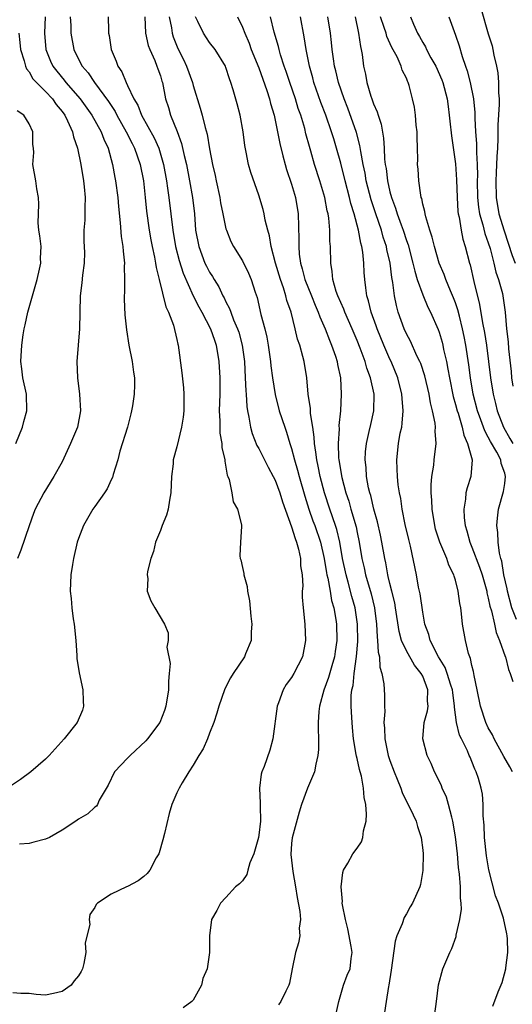
# Model space of a CAD drawing. Units: inches. Extents: x 2604000 to 2607000, y 1524000 to 1527000.
# Drawn here: x 2605306 to 2605366, y 1524843 to 1524963 of the extents above; entities that cross this region are included whole.
import ezdxf

# ---------------------------------------------------------------- set-up
doc = ezdxf.new("R2010")
doc.units = ezdxf.units.IN
doc.header["$MEASUREMENT"] = 0
doc.layers.add('LD26041524_2ft', color=62, linetype='Continuous')

msp = doc.modelspace()

# ---------------------------------------------------------------- linework, layer by layer
at = {"layer": 'LD26041524_2ft'}
for points, elevation in [([(2605361.27, 1524967), (2605363, 1524960.91), (2605363.45, 1524959.45), (2605363.57, 1524959), (2605363.68, 1524958.32), (2605364.01, 1524957), (2605364.18, 1524956.18), (2605364.26, 1524955), (2605364.26, 1524953.74), (2605364.33, 1524953), (2605364.33, 1524952.33), (2605364.18, 1524949.82), (2605364.17, 1524948.17), (2605364.1, 1524947), (2605364.02, 1524945.98), (2605363.97, 1524943.97), (2605363.9, 1524943), (2605363.94, 1524941), (2605364.28, 1524939), (2605364.93, 1524936.93), (2605365.43, 1524935.43), (2605365.9, 1524933.9), (2605366.27, 1524933)], 7878), ([(2605308.94, 1524963), (2605308.86, 1524961), (2605309.03, 1524959.03), (2605309.6, 1524957.6), (2605309.88, 1524957), (2605310.36, 1524956.36), (2605311.27, 1524955.27), (2605311.47, 1524955), (2605313.2, 1524953), (2605314.65, 1524951), (2605315.78, 1524949), (2605316.09, 1524948.09), (2605316.62, 1524947), (2605317.17, 1524945), (2605317.44, 1524943.44), (2605317.53, 1524943), (2605317.8, 1524941), (2605317.89, 1524939.89), (2605318.1, 1524937.9), (2605318.23, 1524936.23), (2605318.43, 1524935), (2605318.45, 1524934.45), (2605318.62, 1524933), (2605318.6, 1524932.6), (2605318.62, 1524931), (2605318.61, 1524929.39), (2605318.58, 1524929), (2605318.58, 1524928.58), (2605318.68, 1524926.68), (2605318.86, 1524924.86), (2605319.15, 1524923), (2605319.56, 1524921), (2605319.72, 1524919.72), (2605319.84, 1524919), (2605319.84, 1524918.16), (2605319.8, 1524917), (2605319.6, 1524915.6), (2605319.49, 1524915), (2605319.38, 1524914.62), (2605318.98, 1524913), (2605318.07, 1524910.07), (2605317.79, 1524909), (2605317.24, 1524907.24), (2605317.15, 1524906.85), (2605317, 1524906.58), (2605316.51, 1524905.49), (2605316.18, 1524905), (2605315, 1524903.35), (2605314.77, 1524903), (2605313.62, 1524901), (2605313, 1524899.45), (2605312.84, 1524899), (2605312.39, 1524897), (2605312.26, 1524896.26), (2605312.07, 1524895), (2605311.98, 1524893), (2605312.1, 1524892.1), (2605312.19, 1524891), (2605312.37, 1524889.63), (2605312.48, 1524889), (2605312.67, 1524887), (2605312.81, 1524885.19), (2605312.82, 1524884.82), (2605313.08, 1524883.08), (2605313.54, 1524881), (2605313.59, 1524879.59), (2605313.63, 1524879), (2605313.48, 1524878.52), (2605312.84, 1524877), (2605311.26, 1524875), (2605309.45, 1524873), (2605309, 1524872.55), (2605307.21, 1524871), (2605305.94, 1524870.06), (2605304.73, 1524869.27)], 7906), ([(2605316.61, 1524963), (2605316.66, 1524961.34), (2605316.69, 1524961), (2605316.74, 1524960.74), (2605317.01, 1524959), (2605317.61, 1524957.61), (2605317.82, 1524957), (2605318.31, 1524956.31), (2605318.82, 1524955), (2605319, 1524954.64), (2605319.76, 1524953), (2605320.23, 1524952.23), (2605320.71, 1524951), (2605322.25, 1524948.25), (2605322.8, 1524947), (2605323.37, 1524945), (2605323.74, 1524943), (2605323.88, 1524942.12), (2605324.04, 1524941), (2605324.52, 1524937), (2605324.86, 1524935), (2605325.3, 1524933.3), (2605325.77, 1524931.77), (2605327, 1524929.02), (2605327.68, 1524927.68), (2605328.05, 1524927), (2605329.11, 1524925), (2605329.58, 1524923.58), (2605329.81, 1524923), (2605330.14, 1524921), (2605330.25, 1524919), (2605330.23, 1524917), (2605330.18, 1524915), (2605330.25, 1524913.75), (2605330.25, 1524913), (2605330.27, 1524912.27), (2605330.51, 1524911), (2605330.5, 1524910.5), (2605330.86, 1524909), (2605330.85, 1524908.85), (2605331, 1524908.12), (2605331.14, 1524907.14), (2605331.22, 1524907), (2605331.38, 1524906.62), (2605331.71, 1524905), (2605331.89, 1524903.89), (2605332.42, 1524903), (2605332.9, 1524901.1), (2605332.91, 1524900.91), (2605332.78, 1524899), (2605332.7, 1524897.3), (2605332.74, 1524897), (2605332.82, 1524896.82), (2605333, 1524895.91), (2605333.17, 1524895.17), (2605333.16, 1524895), (2605333.57, 1524893.57), (2605333.61, 1524893), (2605333.85, 1524891.85), (2605334.03, 1524889.97), (2605334.14, 1524889), (2605334.07, 1524888.07), (2605334.06, 1524887), (2605333.38, 1524885.38), (2605333.24, 1524885), (2605331.89, 1524883), (2605331.56, 1524882.44), (2605330.87, 1524881.13), (2605330.81, 1524881), (2605330.12, 1524879), (2605329.87, 1524878.13), (2605329.51, 1524877), (2605329, 1524875.73), (2605328.73, 1524875), (2605328.21, 1524873.79), (2605327.7, 1524873), (2605327, 1524871.81), (2605326.46, 1524871), (2605325.64, 1524869.64), (2605325.28, 1524869), (2605325, 1524868.45), (2605324.41, 1524867), (2605324.07, 1524865.93), (2605323.5, 1524863.5), (2605323.3, 1524862.7), (2605322.87, 1524861.13), (2605322.8, 1524861), (2605322.5, 1524860.5), (2605321.71, 1524859), (2605321.4, 1524858.6), (2605321, 1524858.23), (2605320.27, 1524857.73), (2605319, 1524857.04), (2605318.87, 1524857), (2605317, 1524856.1), (2605315.33, 1524855), (2605315.16, 1524854.84), (2605315, 1524854.45), (2605314.4, 1524853.6), (2605314.3, 1524853), (2605314.38, 1524852.38), (2605313.84, 1524850.16), (2605313.91, 1524849), (2605313.66, 1524847.66), (2605313.48, 1524847), (2605313.32, 1524846.68), (2605313, 1524846.12), (2605312.49, 1524845.51), (2605312.11, 1524845), (2605311, 1524844.23), (2605309.98, 1524843.98), (2605309, 1524843.8), (2605307.85, 1524843.85), (2605307, 1524843.99), (2605305.98, 1524843.98), (2605305, 1524844.05)], 7902), ([(2605311.98, 1524963), (2605312.06, 1524961.94), (2605312.07, 1524961), (2605312.43, 1524959), (2605313, 1524957.85), (2605313.45, 1524957), (2605314.18, 1524956.18), (2605314.97, 1524955), (2605316.68, 1524952.68), (2605317.47, 1524951.47), (2605317.7, 1524951), (2605318.84, 1524949), (2605319.56, 1524947.56), (2605319.85, 1524947), (2605320.54, 1524945), (2605320.94, 1524943), (2605321.16, 1524941), (2605321.32, 1524939.32), (2605321.63, 1524937), (2605321.82, 1524935.82), (2605321.99, 1524935), (2605322.3, 1524933.7), (2605322.42, 1524933), (2605322.47, 1524932.47), (2605322.87, 1524931), (2605323.66, 1524927.66), (2605323.99, 1524927), (2605324.59, 1524925.41), (2605325, 1524923.69), (2605325.11, 1524923.11), (2605325.15, 1524923), (2605325.61, 1524919.61), (2605325.81, 1524917.81), (2605325.87, 1524917), (2605325.84, 1524915), (2605325.78, 1524914.22), (2605325.58, 1524913), (2605325, 1524910.61), (2605324.57, 1524909), (2605324.54, 1524908.54), (2605324.35, 1524907), (2605324.29, 1524905), (2605324.1, 1524904.1), (2605323.95, 1524903), (2605323.73, 1524902.27), (2605323.21, 1524901), (2605323, 1524900.4), (2605322.42, 1524899), (2605322.15, 1524897.85), (2605321.85, 1524897), (2605321.42, 1524895.42), (2605321.38, 1524895), (2605321.46, 1524894.54), (2605321.4, 1524893), (2605321.84, 1524891.84), (2605322.34, 1524891), (2605323.52, 1524889), (2605323.94, 1524887.94), (2605323.93, 1524887), (2605323.8, 1524886.2), (2605324.18, 1524884.18), (2605324.08, 1524883), (2605323.97, 1524882.03), (2605323.99, 1524881), (2605323.68, 1524879), (2605323.52, 1524878.48), (2605322.94, 1524877), (2605321.41, 1524875), (2605321.22, 1524874.78), (2605319.32, 1524873), (2605319, 1524872.65), (2605317.4, 1524871), (2605316.61, 1524869.39), (2605315.53, 1524867.53), (2605315.31, 1524867), (2605315.19, 1524866.81), (2605315, 1524866.7), (2605314.13, 1524865.87), (2605313, 1524865.23), (2605312.68, 1524865), (2605311, 1524863.91), (2605309.46, 1524863), (2605309, 1524862.78), (2605307.56, 1524862.44), (2605307, 1524862.28), (2605305.83, 1524862.17)], 7904), ([(2605321.11, 1524963), (2605321.2, 1524961), (2605321.52, 1524959.52), (2605321.72, 1524959), (2605322.33, 1524957.67), (2605322.58, 1524957), (2605322.68, 1524956.68), (2605323, 1524955.79), (2605323.17, 1524955.17), (2605323.24, 1524955), (2605323.62, 1524953), (2605323.97, 1524951.97), (2605324.23, 1524951), (2605325.04, 1524949.04), (2605325.58, 1524947.58), (2605325.9, 1524946.1), (2605326.17, 1524945), (2605326.57, 1524943), (2605326.92, 1524941), (2605327.14, 1524939), (2605327.3, 1524937), (2605327.67, 1524935), (2605328.43, 1524933), (2605328.61, 1524932.61), (2605329, 1524931.87), (2605329.35, 1524931.35), (2605329.55, 1524931), (2605330.11, 1524930.11), (2605330.63, 1524929), (2605330.77, 1524928.77), (2605331, 1524928.26), (2605331.44, 1524927.44), (2605331.58, 1524927), (2605331.93, 1524926.07), (2605332.41, 1524925), (2605332.56, 1524924.56), (2605332.98, 1524923), (2605333.25, 1524921), (2605333.36, 1524919), (2605333.42, 1524917.42), (2605333.46, 1524917), (2605333.53, 1524915.53), (2605333.62, 1524915), (2605333.8, 1524914.2), (2605333.98, 1524913), (2605334.21, 1524912.21), (2605334.78, 1524910.78), (2605335, 1524910.38), (2605336.14, 1524908.14), (2605336.77, 1524907), (2605337, 1524906.55), (2605337.58, 1524905), (2605337.91, 1524903.91), (2605339, 1524900.87), (2605339.42, 1524899.42), (2605339.6, 1524899), (2605339.85, 1524898.15), (2605340.09, 1524897), (2605340.1, 1524896.1), (2605340.28, 1524895), (2605340.36, 1524893.64), (2605340.31, 1524893), (2605340.3, 1524892.3), (2605340.4, 1524891), (2605340.61, 1524889), (2605340.72, 1524887), (2605340.32, 1524885), (2605339.28, 1524883), (2605339, 1524882.51), (2605338.36, 1524881.64), (2605337.98, 1524881), (2605337.4, 1524879.4), (2605337.23, 1524879), (2605336.73, 1524875), (2605336.35, 1524873.65), (2605335.64, 1524871.64), (2605335.38, 1524871), (2605335.29, 1524870.71), (2605335.07, 1524869), (2605335.19, 1524867.19), (2605335.15, 1524866.85), (2605335.2, 1524865), (2605335, 1524863.29), (2605334.95, 1524863), (2605334.39, 1524861), (2605333.92, 1524859.92), (2605333.65, 1524859), (2605333.53, 1524858.47), (2605333, 1524857.72), (2605332.63, 1524857.37), (2605332.17, 1524857), (2605331, 1524855.68), (2605330.33, 1524855), (2605329.89, 1524854.11), (2605329.25, 1524853), (2605328.97, 1524851), (2605329, 1524849), (2605328.72, 1524847), (2605328.19, 1524845.81), (2605328.02, 1524845), (2605327, 1524843.19), (2605326.84, 1524843), (2605325.76, 1524842.24)], 7900), ([(2605324.08, 1524963), (2605324.35, 1524961.65), (2605324.42, 1524961), (2605324.56, 1524960.56), (2605325.14, 1524959.14), (2605325.81, 1524957.81), (2605326.19, 1524957), (2605326.9, 1524955), (2605327, 1524954.62), (2605327.85, 1524951.85), (2605328.1, 1524951), (2605328.47, 1524949.53), (2605328.71, 1524948.71), (2605329, 1524946.93), (2605329.36, 1524945), (2605329.67, 1524943.67), (2605329.8, 1524943), (2605330.24, 1524941), (2605330.34, 1524940.34), (2605330.63, 1524939), (2605331, 1524937.17), (2605331.05, 1524937), (2605331.61, 1524935.61), (2605331.92, 1524935), (2605333, 1524933.26), (2605333.75, 1524931.75), (2605334.06, 1524931), (2605334.55, 1524929.45), (2605334.79, 1524928.79), (2605335.26, 1524926.74), (2605335.72, 1524925), (2605335.97, 1524923.97), (2605336.16, 1524923), (2605336.44, 1524921), (2605336.48, 1524920.48), (2605336.66, 1524919), (2605336.98, 1524916.98), (2605337.5, 1524915), (2605338.16, 1524913), (2605338.39, 1524912.39), (2605338.79, 1524911), (2605339, 1524910.38), (2605339.35, 1524909), (2605339.74, 1524907.74), (2605339.92, 1524907), (2605340.6, 1524904.6), (2605341.09, 1524903), (2605341.59, 1524901.59), (2605341.82, 1524901), (2605342.51, 1524899), (2605342.97, 1524897), (2605343.25, 1524895.25), (2605343.3, 1524895), (2605343.41, 1524894.59), (2605343.71, 1524893), (2605343.89, 1524891.89), (2605344.17, 1524891), (2605344.42, 1524889.58), (2605344.49, 1524889), (2605344.52, 1524887), (2605344.32, 1524885.68), (2605344.23, 1524885), (2605343.91, 1524883.91), (2605343.52, 1524882.48), (2605342.94, 1524880.94), (2605342.4, 1524879), (2605342.33, 1524878.33), (2605342.24, 1524877), (2605342.23, 1524876.23), (2605342.27, 1524875), (2605342.28, 1524873.72), (2605342.22, 1524873), (2605341.94, 1524871.94), (2605341.81, 1524871), (2605340.95, 1524869), (2605340.21, 1524867), (2605339.91, 1524866.09), (2605339.06, 1524862.94), (2605339, 1524862.28), (2605338.91, 1524860.91), (2605339.16, 1524858.84), (2605339.49, 1524857), (2605339.68, 1524855.68), (2605340.01, 1524853.99), (2605340.07, 1524853), (2605339.94, 1524851.94), (2605339.99, 1524851), (2605339.85, 1524850.15), (2605339.5, 1524849), (2605339.07, 1524847), (2605338.74, 1524845.26), (2605338.67, 1524845), (2605338.3, 1524844.29), (2605337.71, 1524843), (2605337.41, 1524842.59)], 7898), ([(2605344.45, 1524841.55), (2605344.76, 1524843), (2605345, 1524843.85), (2605345.35, 1524845), (2605345.79, 1524846.21), (2605346.13, 1524847), (2605346.27, 1524848.27), (2605346.39, 1524849), (2605346.28, 1524849.72), (2605345.87, 1524851.87), (2605345.56, 1524853), (2605345.21, 1524854.79), (2605345.19, 1524855), (2605345.21, 1524855.21), (2605345.05, 1524857), (2605345.26, 1524858.74), (2605345.35, 1524859), (2605345.85, 1524859.85), (2605346.47, 1524861), (2605347, 1524861.7), (2605347.52, 1524862.48), (2605347.7, 1524863), (2605347.79, 1524863.79), (2605348.12, 1524865), (2605348.16, 1524865.84), (2605348.05, 1524867), (2605347.86, 1524867.86), (2605347.78, 1524869), (2605347.52, 1524870.48), (2605347.37, 1524871), (2605347.28, 1524871.28), (2605347, 1524872.62), (2605346.92, 1524872.92), (2605346.9, 1524873.1), (2605346.57, 1524875), (2605346.42, 1524876.42), (2605346.39, 1524877), (2605346.37, 1524877.63), (2605346.28, 1524879), (2605346.28, 1524880.28), (2605346.36, 1524881), (2605346.5, 1524881.5), (2605346.64, 1524883), (2605346.94, 1524885.06), (2605347.1, 1524886.9), (2605347.06, 1524889), (2605346.77, 1524891), (2605346.37, 1524892.37), (2605345.91, 1524894.09), (2605345.64, 1524895), (2605345.23, 1524897), (2605344.9, 1524899), (2605344.52, 1524900.52), (2605344.37, 1524901), (2605343.66, 1524903), (2605343.02, 1524905), (2605342.5, 1524907), (2605342.25, 1524908.25), (2605342.07, 1524909), (2605341.97, 1524909.97), (2605341.79, 1524911), (2605341.76, 1524911.76), (2605341.59, 1524913), (2605341.32, 1524914.68), (2605341.29, 1524915.29), (2605341.03, 1524917), (2605340.85, 1524919), (2605340.52, 1524921), (2605340.38, 1524921.62), (2605339.99, 1524923), (2605339.74, 1524923.74), (2605339.45, 1524925), (2605338.94, 1524927), (2605338.43, 1524928.43), (2605338.31, 1524929), (2605338.01, 1524929.99), (2605337.63, 1524931), (2605337.04, 1524933), (2605336.51, 1524935), (2605336.31, 1524936.31), (2605336.09, 1524937), (2605335.77, 1524938.23), (2605335.65, 1524939), (2605335.53, 1524939.53), (2605335, 1524941.26), (2605334.02, 1524944.02), (2605333.76, 1524945), (2605333.48, 1524946.52), (2605333.31, 1524947.31), (2605333.1, 1524949), (2605332.74, 1524951), (2605332.38, 1524952.38), (2605331.89, 1524954.11), (2605331.61, 1524955), (2605331.44, 1524955.44), (2605331, 1524956.84), (2605330.94, 1524957), (2605329.67, 1524959), (2605329, 1524959.88), (2605328.27, 1524961), (2605327.56, 1524962.44), (2605327.27, 1524963)], 7896), ([(2605332.41, 1524963), (2605333, 1524961.76), (2605333.28, 1524961), (2605333.81, 1524959.81), (2605334.09, 1524959), (2605335, 1524956.77), (2605335.98, 1524954.02), (2605336.3, 1524953), (2605336.42, 1524952.42), (2605336.86, 1524951), (2605337.29, 1524949), (2605337.56, 1524947.56), (2605337.94, 1524946.06), (2605338.2, 1524945), (2605338.38, 1524944.38), (2605339, 1524942.61), (2605339.49, 1524941), (2605339.82, 1524939), (2605339.9, 1524935.9), (2605339.87, 1524935), (2605339.93, 1524934.07), (2605340.08, 1524933), (2605340.31, 1524932.31), (2605340.63, 1524931), (2605341.44, 1524929), (2605341.88, 1524927.88), (2605342.26, 1524927), (2605342.44, 1524926.44), (2605343.08, 1524925), (2605343.61, 1524923.61), (2605343.89, 1524923), (2605344.37, 1524921.63), (2605344.57, 1524921), (2605344.62, 1524920.62), (2605344.95, 1524919), (2605345.04, 1524917), (2605344.95, 1524915), (2605344.78, 1524913.22), (2605344.8, 1524912.8), (2605344.68, 1524911), (2605344.73, 1524909.27), (2605344.76, 1524909), (2605345.13, 1524906.87), (2605345.63, 1524905), (2605345.97, 1524903.97), (2605346.24, 1524903), (2605346.86, 1524900.86), (2605347, 1524900.16), (2605347.25, 1524899), (2605347.58, 1524897), (2605347.85, 1524895.85), (2605348.03, 1524895), (2605348.7, 1524892.7), (2605349.1, 1524891), (2605349.36, 1524889), (2605349.44, 1524887.44), (2605349.5, 1524887), (2605349.56, 1524885.56), (2605349.71, 1524885), (2605349.76, 1524883.76), (2605350.03, 1524883), (2605350.26, 1524881.74), (2605350.34, 1524880.34), (2605350.32, 1524879), (2605350.36, 1524878.36), (2605350.26, 1524877), (2605350.33, 1524876.33), (2605350.38, 1524875), (2605350.8, 1524873), (2605351, 1524872.39), (2605351.51, 1524871), (2605351.89, 1524870.11), (2605352.32, 1524869), (2605352.48, 1524868.48), (2605353.14, 1524867.14), (2605353.46, 1524866.54), (2605354.18, 1524865), (2605354.35, 1524864.35), (2605354.81, 1524863), (2605355, 1524861.44), (2605355.04, 1524861), (2605355.02, 1524858.98), (2605354.73, 1524857.27), (2605354.65, 1524857), (2605353.76, 1524855), (2605353.47, 1524854.53), (2605353, 1524853.68), (2605352.74, 1524853.26), (2605352.48, 1524852.48), (2605351.83, 1524851), (2605351.62, 1524850.38), (2605351.15, 1524846.85), (2605350.87, 1524845), (2605350.82, 1524844.82), (2605350.55, 1524843), (2605350.32, 1524841.68)], 7894), ([(2605356.49, 1524841.51), (2605356.66, 1524843), (2605356.94, 1524845.06), (2605357.47, 1524847), (2605358.3, 1524849), (2605358.53, 1524849.47), (2605359.07, 1524850.93), (2605359.09, 1524851.09), (2605359.54, 1524853), (2605359.72, 1524854.28), (2605359.68, 1524855), (2605359.6, 1524855.6), (2605359.6, 1524857), (2605359.48, 1524858.52), (2605359.36, 1524859.36), (2605359.22, 1524861), (2605359, 1524863.08), (2605358.69, 1524865), (2605358.54, 1524865.46), (2605358.15, 1524867), (2605357.9, 1524867.9), (2605357.39, 1524869), (2605357.3, 1524869.3), (2605357, 1524869.91), (2605356.45, 1524871), (2605356.01, 1524872.01), (2605355.54, 1524873), (2605355.03, 1524875), (2605355.19, 1524877), (2605355.58, 1524878.42), (2605355.65, 1524879), (2605355.6, 1524879.6), (2605355.64, 1524881), (2605355, 1524882.64), (2605354.82, 1524883), (2605353.98, 1524883.98), (2605353, 1524885.74), (2605352.42, 1524887), (2605352.11, 1524888.11), (2605351.68, 1524891), (2605351.58, 1524891.58), (2605351.25, 1524893), (2605351, 1524893.94), (2605350.8, 1524894.8), (2605350.74, 1524895), (2605350.48, 1524896.48), (2605350.36, 1524897), (2605350.02, 1524899), (2605349.85, 1524899.85), (2605349.48, 1524901.48), (2605349.03, 1524903), (2605348.66, 1524904.66), (2605348.55, 1524905), (2605348.4, 1524905.6), (2605348.15, 1524907), (2605348.09, 1524908.09), (2605347.97, 1524909), (2605348.02, 1524909.98), (2605348.13, 1524911), (2605348.48, 1524912.48), (2605348.66, 1524913.34), (2605349.03, 1524915), (2605349.06, 1524917), (2605348.62, 1524919), (2605348.18, 1524920.18), (2605347.97, 1524921), (2605347.38, 1524922.62), (2605347, 1524923.56), (2605346.38, 1524925), (2605345.5, 1524927), (2605345.37, 1524927.37), (2605345, 1524928.2), (2605344.66, 1524929), (2605344.46, 1524929.54), (2605344.04, 1524931), (2605343.97, 1524931.97), (2605343.77, 1524933), (2605343.73, 1524935), (2605343.66, 1524935.66), (2605343.66, 1524937), (2605343.54, 1524938.46), (2605343.45, 1524939), (2605343.36, 1524939.36), (2605343.05, 1524941), (2605342.44, 1524943), (2605341.8, 1524945), (2605341.35, 1524946.65), (2605341.19, 1524947.19), (2605340.76, 1524948.76), (2605340.61, 1524949.39), (2605340.12, 1524951), (2605339.82, 1524951.82), (2605339.47, 1524953), (2605338.78, 1524955), (2605338.35, 1524956.35), (2605338.1, 1524957), (2605337.65, 1524958.35), (2605337.47, 1524959), (2605337.39, 1524959.39), (2605336.88, 1524961.12), (2605336.44, 1524963)], 7892), ([(2605363.55, 1524842.45), (2605364.19, 1524844.19), (2605364.69, 1524845.31), (2605365.13, 1524847), (2605365.13, 1524847.13), (2605365.4, 1524849), (2605365.35, 1524850.65), (2605365.31, 1524851), (2605365.24, 1524851.24), (2605364.84, 1524853.16), (2605364.24, 1524855), (2605363.88, 1524855.88), (2605363.06, 1524859.06), (2605362.77, 1524860.77), (2605362.53, 1524863), (2605362.5, 1524864.5), (2605362.36, 1524865.64), (2605362.39, 1524867), (2605362.27, 1524868.27), (2605362.13, 1524869), (2605361.8, 1524870.2), (2605361.53, 1524871), (2605361.34, 1524871.34), (2605361, 1524872.24), (2605360.77, 1524872.77), (2605360.68, 1524873), (2605360.44, 1524873.56), (2605359.71, 1524875), (2605359.48, 1524875.48), (2605359.1, 1524877), (2605358.88, 1524878.88), (2605358.89, 1524879), (2605358.66, 1524880.66), (2605358.64, 1524881), (2605358.44, 1524881.56), (2605357.99, 1524883), (2605357.73, 1524883.73), (2605356.92, 1524885), (2605355.91, 1524887), (2605355.73, 1524887.73), (2605355.26, 1524889), (2605355, 1524890.45), (2605354.67, 1524892.67), (2605354.48, 1524893.52), (2605354.22, 1524895), (2605353.5, 1524898.5), (2605353.29, 1524899.29), (2605352.86, 1524901.14), (2605352.48, 1524903), (2605352.31, 1524904.31), (2605352.16, 1524905), (2605352.01, 1524905.99), (2605351.91, 1524907), (2605351.88, 1524907.88), (2605351.83, 1524909), (2605352.05, 1524911), (2605352.26, 1524912.26), (2605352.43, 1524913), (2605352.51, 1524913.49), (2605352.63, 1524915), (2605352.48, 1524916.48), (2605352.46, 1524917), (2605351.95, 1524919), (2605351.14, 1524921), (2605351, 1524921.29), (2605350.26, 1524923), (2605349.43, 1524925), (2605349.33, 1524925.33), (2605348.72, 1524927), (2605348.4, 1524928.4), (2605348.19, 1524929), (2605348.04, 1524929.96), (2605347.92, 1524931), (2605347.86, 1524931.86), (2605347.81, 1524933), (2605347.69, 1524934.31), (2605347.57, 1524935), (2605347.43, 1524935.43), (2605347.15, 1524937), (2605346.62, 1524939), (2605346.24, 1524940.24), (2605346.08, 1524941), (2605345.54, 1524943), (2605345, 1524945.16), (2605344.49, 1524947), (2605344.14, 1524948.14), (2605343.89, 1524949), (2605343.18, 1524951), (2605342.57, 1524952.57), (2605341.73, 1524955), (2605341.58, 1524955.58), (2605341.18, 1524957), (2605340.78, 1524959), (2605340.55, 1524960.55), (2605340.09, 1524963)], 7890), ([(2605365.96, 1524871), (2605365.62, 1524871.62), (2605364.88, 1524872.88), (2605363.71, 1524875), (2605363.49, 1524875.49), (2605363, 1524876.35), (2605362.69, 1524877), (2605362.05, 1524879), (2605361.65, 1524881), (2605361.28, 1524882.72), (2605361.21, 1524883.21), (2605361, 1524883.95), (2605360.82, 1524884.82), (2605360.73, 1524885), (2605360.59, 1524885.41), (2605360.22, 1524887), (2605359.87, 1524889), (2605359.74, 1524890.26), (2605359.63, 1524891), (2605359.51, 1524891.51), (2605359.34, 1524893), (2605359, 1524894.34), (2605358.84, 1524894.84), (2605358.81, 1524895), (2605358.19, 1524896.19), (2605357.92, 1524897), (2605357.07, 1524899), (2605356.57, 1524900.57), (2605356.46, 1524901), (2605356.14, 1524903), (2605356.12, 1524904.12), (2605356.04, 1524905), (2605356.02, 1524905.99), (2605356.12, 1524907), (2605356.35, 1524908.35), (2605356.39, 1524909), (2605356.64, 1524911), (2605356.51, 1524912.51), (2605356.55, 1524913), (2605356.52, 1524913.48), (2605356.21, 1524915), (2605355.95, 1524915.95), (2605355.79, 1524917), (2605355.24, 1524919.24), (2605354.75, 1524920.75), (2605354.64, 1524921), (2605354.29, 1524921.71), (2605353.49, 1524923.49), (2605353, 1524924.39), (2605352.72, 1524925), (2605352.02, 1524927), (2605351.81, 1524927.81), (2605351.57, 1524929), (2605351.36, 1524930.64), (2605351.23, 1524931.23), (2605351.02, 1524933), (2605350.63, 1524934.63), (2605350.58, 1524935), (2605350.17, 1524936.17), (2605349.95, 1524937), (2605349.26, 1524939), (2605348.71, 1524940.71), (2605348.12, 1524943), (2605347.96, 1524943.96), (2605347.73, 1524945), (2605347.43, 1524946.57), (2605347.33, 1524947.33), (2605346.91, 1524948.91), (2605345.87, 1524951.87), (2605345.41, 1524953), (2605344.73, 1524955), (2605344.41, 1524956.41), (2605344.25, 1524957), (2605344.1, 1524957.9), (2605343.96, 1524959), (2605343.88, 1524959.88), (2605343.75, 1524961), (2605343.42, 1524963)], 7888), ([(2605346.75, 1524963), (2605347.18, 1524961), (2605347.39, 1524959.39), (2605347.5, 1524959), (2605347.6, 1524958.4), (2605347.78, 1524957), (2605348.01, 1524956.01), (2605348.19, 1524955), (2605348.68, 1524953.32), (2605348.79, 1524953), (2605349, 1524952.41), (2605349.43, 1524951.43), (2605349.55, 1524951), (2605349.91, 1524949.91), (2605350.23, 1524948.23), (2605350.3, 1524947), (2605350.35, 1524945.65), (2605350.43, 1524945), (2605350.52, 1524944.52), (2605350.7, 1524943), (2605351, 1524941.66), (2605351.18, 1524941), (2605351.69, 1524939.69), (2605351.88, 1524939), (2605352.35, 1524937.65), (2605352.6, 1524937), (2605353, 1524935.76), (2605353.21, 1524935.21), (2605353.8, 1524933), (2605354.02, 1524932.02), (2605354.34, 1524931), (2605355, 1524929.12), (2605355.61, 1524927.61), (2605355.93, 1524927), (2605356.88, 1524924.88), (2605357, 1524924.56), (2605357.36, 1524923.36), (2605357.45, 1524923), (2605357.55, 1524922.45), (2605357.89, 1524921), (2605358.08, 1524920.08), (2605358.25, 1524919), (2605358.72, 1524916.72), (2605359, 1524915.78), (2605359.2, 1524915), (2605359.31, 1524914.69), (2605359.81, 1524913), (2605360.01, 1524912.01), (2605360.48, 1524911), (2605361.02, 1524909), (2605360.85, 1524907), (2605360.41, 1524905.59), (2605360.26, 1524905), (2605360.21, 1524904.21), (2605360.01, 1524903), (2605360.06, 1524901.94), (2605360.18, 1524901), (2605360.38, 1524900.38), (2605360.73, 1524899), (2605361, 1524898.39), (2605361.94, 1524895.94), (2605362.23, 1524895), (2605362.72, 1524893.28), (2605362.8, 1524893), (2605362.82, 1524892.82), (2605363, 1524892.18), (2605363.2, 1524891.2), (2605363.38, 1524890.62), (2605363.75, 1524889), (2605363.96, 1524887.96), (2605364.37, 1524887), (2605365.05, 1524885.05), (2605365.08, 1524885), (2605365.46, 1524883.46), (2605365.68, 1524883), (2605365.99, 1524882.01)], 7886), ([(2605366.42, 1524889.58), (2605365.88, 1524891), (2605365.34, 1524893), (2605365.3, 1524893.3), (2605364.91, 1524895), (2605364.65, 1524896.65), (2605364.54, 1524897), (2605364.37, 1524897.63), (2605364.2, 1524899), (2605364.17, 1524900.17), (2605364.05, 1524901), (2605364.11, 1524901.89), (2605364.25, 1524903), (2605364.84, 1524905.16), (2605365, 1524906.13), (2605365.11, 1524907), (2605365, 1524907.39), (2605364.58, 1524908.58), (2605364.53, 1524909), (2605364.03, 1524909.97), (2605363.25, 1524911.25), (2605363, 1524911.79), (2605362.56, 1524912.56), (2605362.09, 1524913.91), (2605361.68, 1524915), (2605361.16, 1524917), (2605360.81, 1524919), (2605360.61, 1524920.61), (2605360.26, 1524923), (2605360.06, 1524924.06), (2605359.87, 1524925), (2605359.47, 1524926.53), (2605359.29, 1524927.29), (2605359, 1524928.14), (2605358.76, 1524928.76), (2605358.39, 1524929.61), (2605357.81, 1524931), (2605357.6, 1524931.6), (2605357.01, 1524933), (2605356.43, 1524935), (2605356.17, 1524936.17), (2605355.88, 1524937), (2605355.37, 1524938.63), (2605355.29, 1524939), (2605355.26, 1524939.26), (2605355, 1524940.19), (2605354.87, 1524940.87), (2605354.81, 1524941), (2605354.75, 1524941.25), (2605354.51, 1524943), (2605354.44, 1524944.44), (2605354.38, 1524945), (2605354.39, 1524945.61), (2605354.37, 1524947), (2605354.32, 1524948.32), (2605354.31, 1524949), (2605354.2, 1524949.8), (2605354.1, 1524951), (2605353.98, 1524951.98), (2605353.76, 1524953), (2605353.35, 1524954.65), (2605353.24, 1524955), (2605353.15, 1524955.15), (2605353, 1524955.54), (2605352.5, 1524956.5), (2605352.38, 1524957), (2605351.89, 1524958.11), (2605351.25, 1524959.25), (2605350.62, 1524960.62), (2605350.52, 1524961), (2605350.3, 1524961.7), (2605349.86, 1524963)], 7884), ([(2605353.52, 1524963), (2605353.88, 1524962.12), (2605354.37, 1524961), (2605354.61, 1524960.61), (2605355, 1524959.86), (2605355.33, 1524959.33), (2605355.46, 1524959), (2605355.99, 1524958.01), (2605356.58, 1524957), (2605357.34, 1524955.34), (2605357.45, 1524955), (2605357.98, 1524953), (2605358.09, 1524952.09), (2605358.24, 1524951), (2605358.3, 1524950.3), (2605358.49, 1524948.49), (2605359, 1524945.07), (2605359.12, 1524943.12), (2605359.18, 1524941), (2605359.29, 1524939.29), (2605359.32, 1524939), (2605359.43, 1524938.57), (2605359.68, 1524937), (2605359.89, 1524935.89), (2605360.19, 1524935), (2605360.71, 1524933), (2605360.78, 1524932.78), (2605361.24, 1524930.76), (2605361.94, 1524927.94), (2605362.28, 1524925.72), (2605362.52, 1524924.52), (2605362.76, 1524923), (2605363.03, 1524921), (2605363.27, 1524919), (2605363.59, 1524917), (2605363.87, 1524915.87), (2605364.08, 1524915), (2605364.86, 1524913), (2605365.63, 1524911.63), (2605366.01, 1524911)], 7882), ([(2605358.18, 1524963), (2605359, 1524960.77), (2605359.45, 1524959.45), (2605359.82, 1524958.18), (2605360.21, 1524957), (2605360.42, 1524956.42), (2605360.79, 1524955), (2605361.19, 1524953), (2605361.34, 1524951.34), (2605361.34, 1524950.66), (2605361.43, 1524949), (2605361.56, 1524947.56), (2605361.55, 1524946.45), (2605361.64, 1524945), (2605361.66, 1524943.66), (2605361.64, 1524943), (2605361.68, 1524941), (2605361.81, 1524939.81), (2605361.94, 1524939), (2605362.34, 1524937.66), (2605362.59, 1524936.59), (2605363, 1524935.46), (2605363.21, 1524934.79), (2605363.67, 1524933), (2605363.9, 1524931.9), (2605364.23, 1524931), (2605364.71, 1524929.29), (2605364.78, 1524929), (2605365.04, 1524927), (2605365.2, 1524925), (2605365.41, 1524923.41), (2605365.46, 1524922.54), (2605365.78, 1524919.78), (2605365.82, 1524919), (2605365.98, 1524917.98)], 7880), ([(2605305.72, 1524961), (2605305.86, 1524959.86), (2605305.93, 1524959), (2605306.38, 1524957.62), (2605306.54, 1524957), (2605306.68, 1524956.68), (2605307, 1524956.3), (2605307.46, 1524955.46), (2605307.88, 1524955), (2605309, 1524953.89), (2605309.82, 1524953), (2605310.3, 1524952.3), (2605311, 1524951.46), (2605311.33, 1524951), (2605311.66, 1524950.34), (2605312.26, 1524949), (2605312.39, 1524948.39), (2605312.87, 1524947), (2605313.28, 1524945), (2605313.62, 1524943), (2605313.71, 1524942.29), (2605313.83, 1524941), (2605313.77, 1524939.77), (2605313.79, 1524939), (2605313.78, 1524938.22), (2605313.67, 1524937), (2605313.67, 1524935.67), (2605313.73, 1524934.28), (2605313.7, 1524933), (2605313.51, 1524931.51), (2605313.42, 1524930.58), (2605313.23, 1524929), (2605313.15, 1524925), (2605312.82, 1524921), (2605312.88, 1524919), (2605313.14, 1524917), (2605313.25, 1524915), (2605312.88, 1524913), (2605312.05, 1524911), (2605311, 1524908.79), (2605310.02, 1524907), (2605308.79, 1524905), (2605307.73, 1524903), (2605307.52, 1524902.48), (2605306.98, 1524900.98), (2605305.99, 1524898.01), (2605305.56, 1524897)], 7908), ([(2605305.38, 1524911), (2605306.18, 1524913), (2605306.33, 1524913.67), (2605306.7, 1524915), (2605306.66, 1524917), (2605306.23, 1524919), (2605306.11, 1524920.11), (2605305.97, 1524921), (2605306.09, 1524923), (2605306.26, 1524924.26), (2605306.4, 1524925), (2605306.52, 1524925.48), (2605306.83, 1524927), (2605307.98, 1524931), (2605308.27, 1524932.27), (2605308.41, 1524933), (2605308.39, 1524933.61), (2605308.44, 1524935), (2605308.31, 1524936.31), (2605308.19, 1524937), (2605308.1, 1524937.9), (2605308.12, 1524939), (2605308.18, 1524940.18), (2605308.14, 1524941), (2605307.94, 1524942.06), (2605307.79, 1524943), (2605307.44, 1524945), (2605307.55, 1524946.45), (2605307.52, 1524947), (2605307.44, 1524947.44), (2605307.44, 1524949), (2605307, 1524949.98), (2605306.34, 1524951), (2605305.54, 1524951.54)], 7910)]:
    msp.add_lwpolyline(points, dxfattribs=dict(at, elevation=elevation))

doc.saveas('drawing.dxf')
